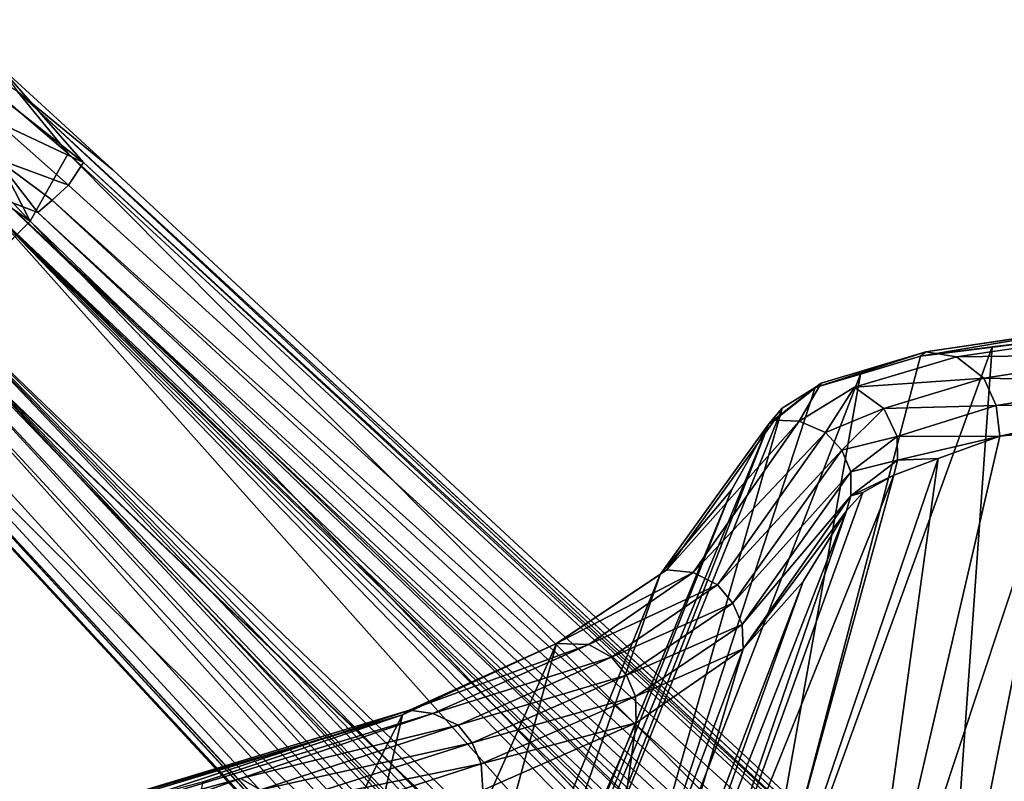
# Model space of a CAD drawing. Units: inches. Extents: x -10.4 to 10.5, y -10.9 to 10.9.
# Drawn here: x -8.5 to -5.6, y 7.1 to 9.4 of the extents above; entities that cross this region are included whole.
import ezdxf

# ---------------------------------------------------------------- set-up
doc = ezdxf.new("R2010")
doc.units = ezdxf.units.IN
doc.header["$MEASUREMENT"] = 0
doc.layers.add('SEAT-BASEMETAL', color=5, linetype='Continuous')
doc.layers.add('SEAT-SHELL', color=5, linetype='Continuous')

msp = doc.modelspace()

# ---------------------------------------------------------------- linework, layer by layer
at = {"layer": 'SEAT-BASEMETAL'}
for points in [[(-8.4799, 8.7805, 3.2824), (-9.045, 9.3791, 2.8274), (-9.1758, 9.2685, 2.8489)], [(-8.4799, 8.7805, 3.2824), (-8.7518, 9.3095, 2.927), (-9.045, 9.3791, 2.8274)], [(-8.7518, 9.3095, 2.927), (-8.4799, 8.7805, 3.2824), (-8.3675, 8.9822, 3.1799)], [(-8.7518, 9.3095, 2.927), (-8.3675, 8.9822, 3.1799), (-8.5182, 9.1662, 3.0304)], [(-8.4799, 8.7805, 3.2824), (-9.1758, 9.2685, 2.8489), (-8.6292, 8.6312, 3.3031)], [(-8.6236, 9.1927, 2.3688), (-8.5776, 9.2457, 2.9164), (-8.3213, 8.9548, 2.7653)], [(-8.5182, 9.1662, 3.0304), (-8.2351, 8.9338, 3.1638), (-8.5776, 9.2457, 2.9164)], [(-8.6236, 9.1927, 2.3688), (-8.3213, 8.9548, 2.7653), (-8.579, 9.0756, 2.2701)], [(-8.5182, 9.1662, 3.0304), (-1.0376, 2.2632, 8.08), (-8.2351, 8.9338, 3.1638)], [(-8.3675, 8.9822, 3.1799), (-1.1121, 2.2748, 8.109), (-8.5182, 9.1662, 3.0304)], [(-8.579, 9.0756, 2.2701), (-8.366, 8.8875, 2.5026), (-8.582, 8.9669, 2.1764)], [(-8.579, 9.0756, 2.2701), (-8.3213, 8.9548, 2.7653), (-8.366, 8.8875, 2.5026)], [(-8.4799, 8.7805, 3.2824), (-1.3848, 1.9562, 8.2623), (-8.3675, 8.9822, 3.1799)], [(-8.3675, 8.9822, 3.1799), (-1.3848, 1.9562, 8.2623), (-1.1121, 2.2748, 8.109)], [(-8.582, 8.9669, 2.1764), (-8.366, 8.8875, 2.5026), (-8.4152, 8.8433, 2.3533)], [(-8.582, 8.9669, 2.1764), (-8.4572, 8.8064, 2.2654), (-8.5633, 8.8471, 2.1776)], [(-8.582, 8.9669, 2.1764), (-8.4152, 8.8433, 2.3533), (-8.4572, 8.8064, 2.2654)], [(-8.3213, 8.9548, 2.7653), (-0.8455, 2.0453, 7.4935), (-8.366, 8.8875, 2.5026)], [(-8.3213, 8.9548, 2.7653), (-1.0376, 2.2632, 8.08), (-0.8455, 2.0453, 7.4935)], [(-8.366, 8.8875, 2.5026), (-0.8455, 2.0453, 7.4935), (-8.4152, 8.8433, 2.3533)], [(-8.5633, 8.8471, 2.1776), (-1.387, 1.9699, 6.246), (-8.6065, 8.8257, 2.1518)], [(-8.5633, 8.8471, 2.1776), (-0.9725, 1.8014, 6.5899), (-1.3192, 2.0218, 6.3307)], [(-8.4572, 8.8064, 2.2654), (-0.9725, 1.8014, 6.5899), (-8.5633, 8.8471, 2.1776)], [(-8.5633, 8.8471, 2.1776), (-1.3192, 2.0218, 6.3307), (-1.387, 1.9699, 6.246)], [(-8.4152, 8.8433, 2.3533), (-0.9162, 1.8957, 6.8056), (-8.4572, 8.8064, 2.2654)], [(-8.4152, 8.8433, 2.3533), (-0.8455, 2.0453, 7.4935), (-0.9162, 1.8957, 6.8056)], [(-8.6065, 8.8257, 2.1518), (-5.9008, 5.7922, 3.8083), (-8.8228, 8.6073, 2.1525)], [(-5.6587, 5.9186, 3.8411), (-8.6065, 8.8257, 2.1518), (-1.4591, 1.8837, 6.2174)], [(-5.9008, 5.7922, 3.8083), (-8.6065, 8.8257, 2.1518), (-5.78, 5.9115, 3.8089)], [(-8.6065, 8.8257, 2.1518), (-1.387, 1.9699, 6.246), (-1.4406, 1.9143, 6.2141)], [(-5.78, 5.9115, 3.8089), (-8.6065, 8.8257, 2.1518), (-5.7337, 5.928, 3.8175)], [(-5.7337, 5.928, 3.8175), (-8.6065, 8.8257, 2.1518), (-5.6587, 5.9186, 3.8411)], [(-8.6065, 8.8257, 2.1518), (-1.4406, 1.9143, 6.2141), (-1.4591, 1.8837, 6.2174)], [(-8.4572, 8.8064, 2.2654), (-0.9162, 1.8957, 6.8056), (-0.9725, 1.8014, 6.5899)], [(-8.4799, 8.7805, 3.2824), (-1.6695, 1.6715, 8.3031), (-1.3848, 1.9562, 8.2623)], [(-1.9684, 1.3894, 6.2457), (-8.8293, 8.5533, 2.1846), (-8.8228, 8.6073, 2.1525)], [(-8.8228, 8.6073, 2.1525), (-5.9286, 5.6637, 3.836), (-1.9102, 1.4487, 6.2114)], [(-1.9684, 1.3894, 6.2457), (-8.8228, 8.6073, 2.1525), (-1.9102, 1.4487, 6.2114)], [(-8.8228, 8.6073, 2.1525), (-5.9219, 5.7551, 3.8132), (-5.9286, 5.6637, 3.836)], [(-8.8228, 8.6073, 2.1525), (-5.9008, 5.7922, 3.8083), (-5.9219, 5.7551, 3.8132)], [(-1.8021, 0.9787, 6.5869), (-8.8293, 8.5533, 2.1846), (-2.0198, 1.3212, 6.3307)], [(-2.0198, 1.3212, 6.3307), (-8.8293, 8.5533, 2.1846), (-1.9684, 1.3894, 6.2457)], [(-1.8021, 0.9787, 6.5869), (-8.8045, 8.4592, 2.2654), (-8.8293, 8.5533, 2.1846)], [(-2.264, 1.0435, 8.0789), (-9.16, 8.5195, 3.036), (-9.1269, 8.4514, 3.0232)], [(-2.2728, 1.114, 8.1091), (-8.9741, 8.3629, 3.1843), (-9.16, 8.5195, 3.036)], [(-1.9542, 1.3868, 8.2623), (-8.7785, 8.4818, 3.2824), (-8.9741, 8.3629, 3.1843)], [(-2.0429, 0.8481, 7.4928), (-8.8953, 8.3637, 2.5252), (-8.8906, 8.4901, 2.2753)], [(-2.0429, 0.8481, 7.4928), (-8.8906, 8.4901, 2.2753), (-1.8961, 0.9232, 6.8022)], [(-1.8961, 0.9232, 6.8022), (-8.8906, 8.4901, 2.2753), (-8.8045, 8.4592, 2.2654)], [(-1.6695, 1.6715, 8.3031), (-8.7785, 8.4818, 3.2824), (-1.9542, 1.3868, 8.2623)], [(-2.264, 1.0435, 8.0789), (-9.1269, 8.4514, 3.0232), (-8.938, 8.2428, 3.1445)], [(-1.8961, 0.9232, 6.8022), (-8.8045, 8.4592, 2.2654), (-1.8021, 0.9787, 6.5869)], [(-1.9542, 1.3868, 8.2623), (-8.9741, 8.3629, 3.1843), (-2.2728, 1.114, 8.1091)], [(-8.938, 8.2428, 3.1445), (-8.8953, 8.3637, 2.5252), (-2.0429, 0.8481, 7.4928)], [(-8.938, 8.2428, 3.1445), (-2.0429, 0.8481, 7.4928), (-2.264, 1.0435, 8.0789)]]:
    msp.add_3dface(points, dxfattribs=at)
for points, invisible_edges in [([(-8.3213, 8.9548, 2.7653), (-8.5776, 9.2457, 2.9164), (-8.2351, 8.9338, 3.1638)], 12), ([(-8.5182, 9.1662, 3.0304), (-1.1121, 2.2748, 8.109), (-1.0376, 2.2632, 8.08)], 2), ([(-8.3213, 8.9548, 2.7653), (-8.2351, 8.9338, 3.1638), (-1.0376, 2.2632, 8.08)], 1), ([(-1.6695, 1.6715, 8.3031), (-8.4799, 8.7805, 3.2824), (-8.6292, 8.6312, 3.3031)], 12), ([(-8.7785, 8.4818, 3.2824), (-1.6695, 1.6715, 8.3031), (-8.6292, 8.6312, 3.3031)], 2), ([(-2.2728, 1.114, 8.1091), (-9.16, 8.5195, 3.036), (-2.264, 1.0435, 8.0789)], 12)]:
    msp.add_3dface(points, dxfattribs=dict(at, invisible_edges=invisible_edges))
at = {"layer": 'SEAT-SHELL'}
for points in [[(-4.7191, 8.4899, 18.4947), (-5.7665, 6.4019, 18.4543), (-5.36, 8.4395, 19.0351)], [(-4.7191, 8.4899, 18.4947), (-5.014, 6.4221, 17.918), (-5.7665, 6.4019, 18.4543)], [(-5.36, 8.4395, 19.0351), (-5.8369, 8.3799, 19.725), (-5.3436, 8.4634, 19.0467)], [(-5.3436, 8.4634, 19.0467), (-5.8369, 8.3799, 19.725), (-5.8204, 8.3933, 19.7368)], [(-5.6242, 8.4081, 19.3623), (-5.8369, 8.3799, 19.725), (-5.36, 8.4395, 19.0351)], [(-5.36, 8.4395, 19.0351), (-5.7665, 6.4019, 18.4543), (-5.6242, 8.4081, 19.3623)], [(-5.7293, 8.3781, 19.7906), (-5.191, 8.3847, 19.17), (-5.2592, 8.4469, 19.1265)], [(-5.6242, 8.4081, 19.3623), (-6.3649, 6.3661, 19.1399), (-5.8369, 8.3799, 19.725)], [(-5.6242, 8.4081, 19.3623), (-5.7665, 6.4019, 18.4543), (-6.3649, 6.3661, 19.1399)], [(-6.1498, 8.2874, 20.4918), (-5.8204, 8.3933, 19.7368), (-5.8369, 8.3799, 19.725)], [(-5.8204, 8.3933, 19.7368), (-6.1498, 8.2874, 20.4918), (-6.132, 8.3003, 20.5018)], [(-5.8369, 8.3799, 19.725), (-6.3649, 6.3661, 19.1399), (-6.0145, 8.3272, 20.0973)], [(-6.0145, 8.3272, 20.0973), (-6.1498, 8.2874, 20.4918), (-5.8369, 8.3799, 19.725)], [(-6.0327, 8.2881, 20.5278), (-5.6482, 8.3152, 19.8141), (-5.7293, 8.3781, 19.7906)], [(-5.191, 8.3847, 19.17), (-5.7293, 8.3781, 19.7906), (-5.6482, 8.3152, 19.8141)], [(-5.6482, 8.3152, 19.8141), (-5.1601, 8.3054, 19.1904), (-5.191, 8.3847, 19.17)], [(-6.0145, 8.3272, 20.0973), (-6.3649, 6.3661, 19.1399), (-6.7928, 6.3163, 19.9421)], [(-6.0145, 8.3272, 20.0973), (-6.7928, 6.3163, 19.9421), (-6.1498, 8.2874, 20.4918)], [(-5.6482, 8.3152, 19.8141), (-6.0327, 8.2881, 20.5278), (-5.9454, 8.2249, 20.5322)], [(-5.9454, 8.2249, 20.5322), (-5.6116, 8.2337, 19.8243), (-5.6482, 8.3152, 19.8141)], [(-5.1601, 8.3054, 19.1904), (-5.6482, 8.3152, 19.8141), (-5.6116, 8.2337, 19.8243)], [(-5.6116, 8.2337, 19.8243), (-5.157, 8.2384, 19.1898), (-5.1601, 8.3054, 19.1904)], [(-6.1498, 8.2874, 20.4918), (-6.7928, 6.3163, 19.9421), (-6.2474, 8.2257, 20.8937)], [(-6.2874, 8.1791, 21.3125), (-6.132, 8.3003, 20.5018), (-6.1498, 8.2874, 20.4918)], [(-6.132, 8.3003, 20.5018), (-6.2874, 8.1791, 21.3125), (-6.2705, 8.1902, 21.3219)], [(-6.2474, 8.2257, 20.8937), (-6.2874, 8.1791, 21.3125), (-6.1498, 8.2874, 20.4918)], [(-6.1974, 8.1873, 21.314), (-6.132, 8.3003, 20.5018), (-6.2705, 8.1902, 21.3219)], [(-6.0327, 8.2881, 20.5278), (-6.1974, 8.1873, 21.314), (-6.1185, 8.1538, 21.2991)], [(-6.1185, 8.1538, 21.2991), (-5.9454, 8.2249, 20.5322), (-6.0327, 8.2881, 20.5278)], [(-6.2474, 8.2257, 20.8937), (-6.7928, 6.3163, 19.9421), (-7.0405, 6.2533, 20.8339)], [(-6.2474, 8.2257, 20.8937), (-7.0405, 6.2533, 20.8339), (-6.2874, 8.1791, 21.3125)], [(-5.9454, 8.2249, 20.5322), (-6.1185, 8.1538, 21.2991), (-6.0705, 8.1009, 21.2886)], [(-6.0705, 8.1009, 21.2886), (-5.9063, 8.1416, 20.5324), (-5.9454, 8.2249, 20.5322)], [(-5.6116, 8.2337, 19.8243), (-5.9454, 8.2249, 20.5322), (-5.9063, 8.1416, 20.5324)], [(-5.9063, 8.1416, 20.5324), (-5.6014, 8.1426, 19.7952), (-5.6116, 8.2337, 19.8243)], [(-5.157, 8.2384, 19.1898), (-5.6116, 8.2337, 19.8243), (-5.6014, 8.1426, 19.7952)], [(-5.6014, 8.1426, 19.7952), (-5.4087, 8.1616, 19.4805), (-5.157, 8.2384, 19.1898)], [(-6.1974, 8.1873, 21.314), (-6.2705, 8.1902, 21.3219), (-6.59, 7.7463, 24.5657)], [(-6.1974, 8.1873, 21.314), (-6.59, 7.7463, 24.5657), (-6.5115, 7.738, 24.5894)], [(-6.5115, 7.738, 24.5894), (-6.1185, 8.1538, 21.2991), (-6.1974, 8.1873, 21.314)], [(-6.2874, 8.1791, 21.3125), (-7.1147, 6.177, 21.6998), (-6.3971, 7.9841, 22.6372)], [(-6.2874, 8.1791, 21.3125), (-7.0405, 6.2533, 20.8339), (-7.1147, 6.177, 21.6998)], [(-6.3971, 7.9841, 22.6372), (-6.61, 7.7325, 24.5739), (-6.2874, 8.1791, 21.3125)], [(-5.5253, 6.2696, 18.6651), (-5.4087, 8.1616, 19.4805), (-6.0331, 6.2817, 19.2528)], [(-6.0331, 6.2817, 19.2528), (-5.4087, 8.1616, 19.4805), (-5.6014, 8.1426, 19.7952)], [(-6.1185, 8.1538, 21.2991), (-6.5115, 7.738, 24.5894), (-6.4389, 7.701, 24.6066)], [(-6.4389, 7.701, 24.6066), (-6.0705, 8.1009, 21.2886), (-6.1185, 8.1538, 21.2991)], [(-5.9063, 8.1416, 20.5324), (-6.0705, 8.1009, 21.2886), (-6.0439, 8.0369, 21.2834)], [(-6.0439, 8.0369, 21.2834), (-5.9045, 8.0716, 20.5236), (-5.9063, 8.1416, 20.5324)], [(-6.0331, 6.2817, 19.2528), (-5.6014, 8.1426, 19.7952), (-5.7843, 8.0768, 20.1547)], [(-5.6014, 8.1426, 19.7952), (-5.9063, 8.1416, 20.5324), (-5.9045, 8.0716, 20.5236)], [(-5.9045, 8.0716, 20.5236), (-5.7843, 8.0768, 20.1547), (-5.6014, 8.1426, 19.7952)], [(-6.0705, 8.1009, 21.2886), (-6.4389, 7.701, 24.6066), (-6.3936, 7.6469, 24.6129)], [(-6.3936, 7.6469, 24.6129), (-6.0439, 8.0369, 21.2834), (-6.0705, 8.1009, 21.2886)], [(-6.0331, 6.2817, 19.2528), (-5.7843, 8.0768, 20.1547), (-6.3939, 6.2921, 19.915)], [(-6.3939, 6.2921, 19.915), (-5.7843, 8.0768, 20.1547), (-5.9155, 8.0274, 20.5146)], [(-5.9045, 8.0716, 20.5236), (-6.0439, 8.0369, 21.2834), (-6.0437, 7.9655, 21.2722)], [(-6.0437, 7.9655, 21.2722), (-5.9155, 8.0274, 20.5146), (-5.9045, 8.0716, 20.5236)], [(-5.9045, 8.0716, 20.5236), (-5.9155, 8.0274, 20.5146), (-5.7843, 8.0768, 20.1547)], [(-6.3939, 6.2921, 19.915), (-5.9155, 8.0274, 20.5146), (-6.6118, 6.2994, 20.6207)], [(-6.6118, 6.2994, 20.6207), (-5.9155, 8.0274, 20.5146), (-6.0078, 7.975, 20.8842)], [(-6.0439, 8.0369, 21.2834), (-6.3936, 7.6469, 24.6129), (-6.3664, 7.5833, 24.607)], [(-6.3664, 7.5833, 24.607), (-6.0437, 7.9655, 21.2722), (-6.0439, 8.0369, 21.2834)], [(-6.0437, 7.9655, 21.2722), (-6.0078, 7.975, 20.8842), (-5.9155, 8.0274, 20.5146)], [(-6.3971, 7.9841, 22.6372), (-7.1862, 6.0717, 22.6974), (-6.61, 7.7325, 24.5739)], [(-6.3971, 7.9841, 22.6372), (-7.1147, 6.177, 21.6998), (-7.1862, 6.0717, 22.6974)], [(-6.6118, 6.2994, 20.6207), (-6.0078, 7.975, 20.8842), (-6.0568, 7.9207, 21.2652)], [(-6.0437, 7.9655, 21.2722), (-6.3664, 7.5833, 24.607), (-6.3636, 7.5114, 24.5869)], [(-6.3636, 7.5114, 24.5869), (-6.0568, 7.9207, 21.2652), (-6.0437, 7.9655, 21.2722)], [(-6.0437, 7.9655, 21.2722), (-6.0568, 7.9207, 21.2652), (-6.0078, 7.975, 20.8842)], [(-6.6118, 6.2994, 20.6207), (-6.0568, 7.9207, 21.2652), (-6.6879, 6.3037, 21.4368)], [(-6.6879, 6.3037, 21.4368), (-6.0568, 7.9207, 21.2652), (-6.1848, 7.7114, 22.7924)], [(-6.3636, 7.5114, 24.5869), (-6.1848, 7.7114, 22.7924), (-6.0568, 7.9207, 21.2652)], [(-6.61, 7.7325, 24.5739), (-7.1862, 6.0717, 22.6974), (-7.3741, 5.8524, 24.6965)], [(-6.61, 7.7325, 24.5739), (-7.3741, 5.8524, 24.6965), (-6.9174, 7.5274, 26.191)], [(-6.5115, 7.738, 24.5894), (-6.59, 7.7463, 24.5657), (-6.9174, 7.5274, 26.191)], [(-6.5115, 7.738, 24.5894), (-6.9174, 7.5274, 26.191), (-6.8219, 7.5239, 26.1996)], [(-6.8219, 7.5239, 26.1996), (-6.4389, 7.701, 24.6066), (-6.5115, 7.738, 24.5894)], [(-6.4389, 7.701, 24.6066), (-6.8219, 7.5239, 26.1996), (-6.7537, 7.4862, 26.2288)], [(-6.7537, 7.4862, 26.2288), (-6.3936, 7.6469, 24.6129), (-6.4389, 7.701, 24.6066)], [(-6.7204, 6.3068, 22.421), (-6.1848, 7.7114, 22.7924), (-6.3636, 7.5114, 24.5869)], [(-6.6879, 6.3037, 21.4368), (-6.1848, 7.7114, 22.7924), (-6.7204, 6.3068, 22.421)], [(-6.3936, 7.6469, 24.6129), (-6.7537, 7.4862, 26.2288), (-6.71, 7.4327, 26.2402)], [(-6.71, 7.4327, 26.2402), (-6.3664, 7.5833, 24.607), (-6.3936, 7.6469, 24.6129)], [(-6.3664, 7.5833, 24.607), (-6.71, 7.4327, 26.2402), (-6.6826, 7.3698, 26.2373)], [(-6.6826, 7.3698, 26.2373), (-6.3636, 7.5114, 24.5869), (-6.3664, 7.5833, 24.607)], [(-6.9174, 7.5274, 26.191), (-7.7557, 5.6349, 26.6765), (-7.3742, 7.3151, 27.7607)], [(-6.9174, 7.5274, 26.191), (-7.3741, 5.8524, 24.6965), (-7.7557, 5.6349, 26.6765)], [(-6.9174, 7.5274, 26.191), (-7.3742, 7.3151, 27.7607), (-7.354, 7.3291, 27.7672)], [(-6.8219, 7.5239, 26.1996), (-6.9174, 7.5274, 26.191), (-7.354, 7.3291, 27.7672)], [(-6.8219, 7.5239, 26.1996), (-7.354, 7.3291, 27.7672), (-7.2846, 7.3189, 27.8095)], [(-7.2846, 7.3189, 27.8095), (-6.7537, 7.4862, 26.2288), (-6.8219, 7.5239, 26.1996)], [(-6.7537, 7.4862, 26.2288), (-7.2846, 7.3189, 27.8095), (-7.2097, 7.2847, 27.8154)], [(-7.2097, 7.2847, 27.8154), (-6.71, 7.4327, 26.2402), (-6.7537, 7.4862, 26.2288)], [(-6.7204, 6.3068, 22.421), (-6.3636, 7.5114, 24.5869), (-6.8158, 6.3103, 24.4414)], [(-6.8158, 6.3103, 24.4414), (-6.3636, 7.5114, 24.5869), (-6.6805, 7.2914, 26.2242)], [(-6.3636, 7.5114, 24.5869), (-6.6826, 7.3698, 26.2373), (-6.6805, 7.2914, 26.2242)], [(-6.71, 7.4327, 26.2402), (-7.2097, 7.2847, 27.8154), (-7.168, 7.2319, 27.8308)], [(-7.168, 7.2319, 27.8308), (-6.6826, 7.3698, 26.2373), (-6.71, 7.4327, 26.2402)], [(-6.6826, 7.3698, 26.2373), (-7.168, 7.2319, 27.8308), (-7.1406, 7.1699, 27.8308)], [(-7.1406, 7.1699, 27.8308), (-6.6805, 7.2914, 26.2242), (-6.6826, 7.3698, 26.2373)], [(-8.5969, 6.9463, 30.7918), (-7.3742, 7.3151, 27.7607), (-7.9663, 7.1163, 29.2911)], [(-7.3742, 7.3151, 27.7607), (-8.5969, 6.9463, 30.7918), (-8.588, 6.9573, 30.8216)], [(-8.5042, 6.9494, 30.8477), (-7.354, 7.3291, 27.7672), (-8.588, 6.9573, 30.8216)], [(-7.3742, 7.3151, 27.7607), (-8.588, 6.9573, 30.8216), (-7.354, 7.3291, 27.7672)], [(-7.2846, 7.3189, 27.8095), (-7.354, 7.3291, 27.7672), (-8.5042, 6.9494, 30.8477)], [(-7.856, 7.1264, 29.3448), (-7.2846, 7.3189, 27.8095), (-8.5042, 6.9494, 30.8477)], [(-7.3742, 7.3151, 27.7607), (-7.7557, 5.6349, 26.6765), (-8.3275, 5.4512, 28.5557)], [(-7.3742, 7.3151, 27.7607), (-8.3275, 5.4512, 28.5557), (-7.9663, 7.1163, 29.2911)], [(-7.856, 7.1264, 29.3448), (-7.2097, 7.2847, 27.8154), (-7.2846, 7.3189, 27.8095)], [(-7.2097, 7.2847, 27.8154), (-7.856, 7.1264, 29.3448), (-7.7966, 7.0926, 29.3653)], [(-7.7966, 7.0926, 29.3653), (-7.168, 7.2319, 27.8308), (-7.2097, 7.2847, 27.8154)], [(-6.6805, 7.2914, 26.2242), (-7.1406, 7.1699, 27.8308), (-7.1365, 7.0922, 27.8176)], [(-7.1149, 6.3097, 26.5125), (-6.6805, 7.2914, 26.2242), (-7.1365, 7.0922, 27.8176)], [(-6.8158, 6.3103, 24.4414), (-6.6805, 7.2914, 26.2242), (-7.1149, 6.3097, 26.5125)], [(-7.168, 7.2319, 27.8308), (-7.7966, 7.0926, 29.3653), (-7.7572, 7.0442, 29.3769)], [(-7.7572, 7.0442, 29.3769), (-7.1406, 7.1699, 27.8308), (-7.168, 7.2319, 27.8308)], [(-7.1406, 7.1699, 27.8308), (-7.7572, 7.0442, 29.3769), (-7.7299, 6.9788, 29.3811)], [(-7.7299, 6.9788, 29.3811), (-7.1365, 7.0922, 27.8176), (-7.1406, 7.1699, 27.8308)], [(-7.856, 7.1264, 29.3448), (-8.5042, 6.9494, 30.8477), (-8.4407, 6.9161, 30.874)], [(-7.856, 7.1264, 29.3448), (-8.4407, 6.9161, 30.874), (-7.7966, 7.0926, 29.3653)]]:
    msp.add_3dface(points, dxfattribs=at)
for points, invisible_edges in [([(-5.8204, 8.3933, 19.7368), (-5.7293, 8.3781, 19.7906), (-5.3436, 8.4634, 19.0467)], 2), ([(-5.3436, 8.4634, 19.0467), (-5.7293, 8.3781, 19.7906), (-5.2592, 8.4469, 19.1265)], 1), ([(-6.0327, 8.2881, 20.5278), (-5.8204, 8.3933, 19.7368), (-6.132, 8.3003, 20.5018)], 13), ([(-5.8204, 8.3933, 19.7368), (-6.0327, 8.2881, 20.5278), (-5.7293, 8.3781, 19.7906)], 1), ([(-6.0327, 8.2881, 20.5278), (-6.132, 8.3003, 20.5018), (-6.1974, 8.1873, 21.314)], 1), ([(-6.2705, 8.1902, 21.3219), (-6.61, 7.7325, 24.5739), (-6.59, 7.7463, 24.5657)], 3), ([(-6.61, 7.7325, 24.5739), (-6.2705, 8.1902, 21.3219), (-6.2874, 8.1791, 21.3125)], 1), ([(-6.9174, 7.5274, 26.191), (-6.59, 7.7463, 24.5657), (-6.61, 7.7325, 24.5739)], 2)]:
    msp.add_3dface(points, dxfattribs=dict(at, invisible_edges=invisible_edges))

doc.saveas('drawing.dxf')
